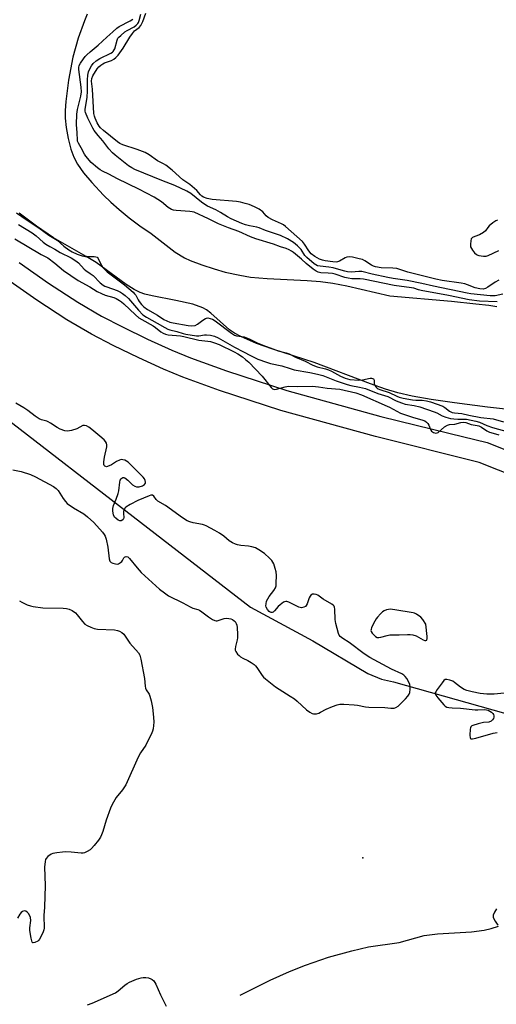
# Model space of a CAD drawing. Units: inches. Extents: x 1303761 to 1309761, y 505449 to 509450.
# Drawn here: x 1305477 to 1305680, y 507382 to 507801 of the extents above; entities that cross this region are included whole.
import ezdxf

# ---------------------------------------------------------------- set-up
doc = ezdxf.new("R2010")
doc.units = ezdxf.units.IN
doc.header["$MEASUREMENT"] = 0
for name, color, linetype in [('ELEV-Spot Elevation', 7, 'Continuous'), ('HYDRO-Single Line Stream', 4, 'Continuous'), ('HYDRO-Stream Poly Centerlines', 142, 'Continuous'), ('HYDRO-Water Body', 4, 'Continuous'), ('TRANS-Road', 130, 'Continuous'), ('Undefined', 1, 'Continuous')]:
    doc.layers.add(name, color=color, linetype=linetype)

msp = doc.modelspace()

# ---------------------------------------------------------------- linework, layer by layer
at = {"layer": 'ELEV-Spot Elevation'}
msp.add_point((1305623.31, 507444.37, 266.48), dxfattribs=at)
at = {"layer": 'HYDRO-Single Line Stream'}
for points in [[(1305421.21, 507670.07), (1305575.55, 507550.98), (1305602.08, 507536.71), (1305625.42, 507522.7), (1305631.29, 507520.42), (1305636.32, 507519.27), (1305694.19, 507502.95), (1305700.35, 507502.91), (1305707.08, 507502.87), (1305756.1, 507505.09), (1305765.91, 507505.03), (1305774.3, 507503.3), (1305780.44, 507499.9), (1305784.9, 507495.95), (1305789.35, 507490.88), (1305790.44, 507486.11), (1305792.06, 507476.3), (1305792.03, 507472.1), (1305794.54, 507469.84)], [(1305571.04, 507385.92), (1305583.88, 507392.3), (1305592.11, 507396.1), (1305598.9, 507398.76), (1305608.74, 507402.06), (1305618.67, 507404.89), (1305625.7, 507406.46), (1305638.67, 507408.41), (1305649.42, 507411.27), (1305654.99, 507412.03), (1305669.44, 507412.92), (1305674.92, 507413.61), (1305677.8, 507414.3), (1305681, 507415.29)]]:
    msp.add_lwpolyline(points, dxfattribs=at)
at = {"layer": 'HYDRO-Stream Poly Centerlines'}
for points in [[(1305506.01, 507803.2), (1305504.84, 507800.32), (1305502.22, 507792.91), (1305499.96, 507784.84), (1305498.02, 507775.06), (1305496.89, 507766.05), (1305496.67, 507762.27), (1305496.69, 507758.94), (1305497.11, 507754.99), (1305497.96, 507750.37), (1305499.11, 507745.82), (1305500.32, 507742.33), (1305501.95, 507739.33), (1305504.51, 507735.76), (1305508.05, 507731.54), (1305512.97, 507726.23), (1305516.03, 507723.22), (1305519.62, 507720.06), (1305523.91, 507716.6), (1305528.48, 507713.17), (1305533.31, 507709.9), (1305543.45, 507701.96), (1305547.36, 507699.53), (1305549.87, 507698.41), (1305554.73, 507696.57), (1305560, 507694.82), (1305564.69, 507693.52), (1305571.01, 507692.14), (1305575.47, 507691.35), (1305582.63, 507690.71), (1305599.67, 507689.97), (1305605.32, 507689.51), (1305610.59, 507688.73), (1305616.51, 507687.6), (1305634.73, 507683.45), (1305660.98, 507681.05), (1305671.35, 507679.94), (1305676.84, 507679.42), (1305680.24, 507678.84)], [(1305685.24, 507635.05), (1305676.3, 507636.04), (1305662.23, 507637.83), (1305652.33, 507639.27), (1305644.24, 507640.71), (1305638.15, 507642.12), (1305632.99, 507643.68), (1305626.49, 507645.94), (1305602.51, 507654.99), (1305584.97, 507660.64), (1305577.98, 507663.14), (1305571.32, 507666.09), (1305568.69, 507667.56), (1305566.61, 507668.96), (1305558.58, 507676.07), (1305556.71, 507677.49), (1305555.24, 507678.35), (1305550.96, 507679.82), (1305543.8, 507681.45), (1305533.69, 507683.37), (1305530.59, 507684.16), (1305528.55, 507684.86), (1305526.04, 507686.12), (1305522.65, 507688.27), (1305509.83, 507697.59), (1305505.64, 507700.14), (1305491.64, 507708.12), (1305484.53, 507712.98), (1305477.15, 507718.56)]]:
    msp.add_lwpolyline(points, dxfattribs=at)
at = {"layer": 'HYDRO-Water Body'}
for points in [[(1305506.01, 507803.2, 0), (1305504.84, 507800.32, 0), (1305502.22, 507792.91, 0), (1305499.96, 507784.84, 0), (1305498.02, 507775.06, 0), (1305496.89, 507766.05, 0), (1305496.67, 507762.27, 0), (1305496.69, 507758.94, 0), (1305497.11, 507754.99, 0), (1305497.96, 507750.37, 0), (1305499.11, 507745.82, 0), (1305500.32, 507742.33, 0), (1305501.95, 507739.33, 0), (1305504.51, 507735.76, 0), (1305508.05, 507731.54, 0), (1305512.97, 507726.23, 0), (1305516.03, 507723.22, 0), (1305519.62, 507720.06, 0), (1305523.91, 507716.6, 0), (1305528.48, 507713.17, 0), (1305533.31, 507709.9, 0), (1305543.45, 507701.96, 0), (1305547.36, 507699.53, 0), (1305549.87, 507698.41, 0), (1305554.73, 507696.57, 0), (1305560, 507694.82, 0), (1305564.69, 507693.52, 0), (1305571.01, 507692.14, 0), (1305575.47, 507691.35, 0), (1305582.63, 507690.71, 0), (1305599.67, 507689.97, 0), (1305605.32, 507689.51, 0), (1305610.59, 507688.73, 0), (1305616.51, 507687.6, 0), (1305634.73, 507683.45, 0), (1305660.98, 507681.05, 0), (1305671.35, 507679.94, 0), (1305676.84, 507679.42, 0), (1305680.24, 507678.84, 0)], [(1305685.24, 507635.05, 0), (1305676.3, 507636.04, 0), (1305662.23, 507637.83, 0), (1305652.33, 507639.27, 0), (1305644.24, 507640.71, 0), (1305638.15, 507642.12, 0), (1305632.99, 507643.68, 0), (1305626.49, 507645.94, 0), (1305602.51, 507654.99, 0), (1305584.97, 507660.64, 0), (1305577.98, 507663.14, 0), (1305571.32, 507666.09, 0), (1305568.69, 507667.56, 0), (1305566.61, 507668.96, 0), (1305558.58, 507676.07, 0), (1305556.71, 507677.49, 0), (1305555.24, 507678.35, 0), (1305550.96, 507679.82, 0), (1305543.8, 507681.45, 0), (1305533.69, 507683.37, 0), (1305530.59, 507684.16, 0), (1305528.55, 507684.86, 0), (1305526.04, 507686.12, 0), (1305522.65, 507688.27, 0), (1305509.83, 507697.59, 0), (1305505.64, 507700.14, 0), (1305491.64, 507708.12, 0), (1305484.53, 507712.98, 0), (1305477.15, 507718.56, 0)]]:
    msp.add_polyline3d(points, dxfattribs=at)
at = {"layer": 'TRANS-Road'}
for points in [[(1305477.08, 507697.56), (1305489.57, 507688.75), (1305501.98, 507680.67), (1305512.15, 507674.73), (1305521.01, 507670.17), (1305531.71, 507664.99), (1305542.01, 507660.29), (1305549.97, 507656.96), (1305565.23, 507651.47), (1305590.94, 507643.06), (1305630.91, 507632.06), (1305660.47, 507624.84), (1305676.13, 507621.01), (1305742.86, 507594.5), (1305801.93, 507567.68), (1305857.68, 507542.91), (1305891.73, 507527.98), (1305914.38, 507518.48), (1305929.17, 507512.89), (1305945.86, 507507.11), (1305960.65, 507502.45), (1305972.06, 507499.37), (1305981.33, 507497.51)], [(1305979.76, 507488.53), (1305969.97, 507490.48), (1305958.09, 507493.7), (1305942.99, 507498.45), (1305926.06, 507504.31), (1305911, 507510.01), (1305888.14, 507519.6), (1305853.99, 507534.57), (1305798.19, 507559.36), (1305739.29, 507586.1), (1305672.76, 507612.54), (1305628.7, 507623.56), (1305588.4, 507634.65), (1305562.37, 507643.16), (1305546.78, 507648.77), (1305538.49, 507652.24), (1305527.97, 507657.04), (1305517.08, 507662.3), (1305507.92, 507667.02), (1305497.36, 507673.2), (1305484.64, 507681.48), (1305471.87, 507690.48)]]:
    msp.add_lwpolyline(points, dxfattribs=at)
at = {"layer": 'Undefined'}
for points, elevation in [([(1305682.86, 507684.15), (1305679.63, 507683.37), (1305678.62, 507683.34), (1305677.47, 507683.42), (1305669.22, 507684.28), (1305667.68, 507684.53), (1305653.32, 507687.46), (1305648.34, 507688.59), (1305642.15, 507689.87), (1305640.17, 507690.22), (1305636.23, 507690.75), (1305633.97, 507691.17), (1305627.21, 507692.59), (1305622.82, 507693.67), (1305621.52, 507693.77), (1305618.41, 507693.51), (1305616.69, 507693.57), (1305615.6, 507693.81), (1305612.09, 507694.91), (1305610.71, 507695.25), (1305608.79, 507695.57), (1305605.07, 507695.97), (1305604, 507696.21), (1305603.34, 507696.53), (1305602.6, 507697.04), (1305599.4, 507699.71), (1305598.65, 507700.61), (1305597.04, 507703.15), (1305595.56, 507704.72), (1305593.75, 507706.12), (1305591.21, 507707.64), (1305588.2, 507709.08), (1305581.83, 507711.24), (1305579.25, 507712.29), (1305578.15, 507712.58), (1305575.06, 507713.18), (1305573.39, 507713.62), (1305571.79, 507714.22), (1305567.22, 507716.16), (1305565.66, 507716.94), (1305562.74, 507718.76), (1305560.73, 507719.92), (1305557.26, 507721.5), (1305556.47, 507721.93), (1305554.62, 507723.29), (1305550.17, 507726.9), (1305548.47, 507727.94), (1305543.26, 507730.34), (1305537.74, 507732.37), (1305526.25, 507737.17), (1305524.99, 507737.78), (1305523.66, 507738.68), (1305517.9, 507743.24), (1305516.84, 507744.2), (1305515.27, 507745.84), (1305512.67, 507749.24), (1305510.7, 507751.52), (1305509.04, 507753.77), (1305508.46, 507754.74), (1305506.24, 507758.96), (1305505.33, 507761.41), (1305505.22, 507761.97), (1305505.18, 507762.72), (1305505.98, 507767.8), (1305506.13, 507770.64), (1305506.14, 507775.3), (1305506.33, 507777.27), (1305506.56, 507778.64), (1305506.95, 507779.71), (1305507.88, 507781.23), (1305508.6, 507782.16), (1305509.82, 507783.29), (1305511.39, 507784.29), (1305516.07, 507786.57), (1305516.75, 507787.01), (1305517.13, 507787.36), (1305517.54, 507787.96), (1305517.74, 507788.47), (1305518.72, 507792.19), (1305519.1, 507792.92), (1305519.44, 507793.37), (1305520.28, 507794.16), (1305522.11, 507795.6), (1305523.08, 507796.22), (1305525.99, 507797.86), (1305526.9, 507798.5), (1305527.61, 507799.23), (1305527.86, 507799.64), (1305528.16, 507800.42), (1305528.85, 507803.19)], 264), ([(1305681.18, 507690.09), (1305679.63, 507689.23), (1305676.51, 507687.09), (1305675.52, 507686.54), (1305674.42, 507686.28), (1305673, 507686.34), (1305671.11, 507686.79), (1305667.77, 507688.13), (1305666.69, 507688.45), (1305665.04, 507688.77), (1305656.98, 507689.94), (1305654.36, 507690.42), (1305642.46, 507693.48), (1305637.69, 507694.99), (1305636.11, 507695.17), (1305631.1, 507695.35), (1305628.6, 507695.75), (1305627.81, 507695.98), (1305626.91, 507696.41), (1305624.15, 507698.21), (1305623.11, 507698.77), (1305621.75, 507699.19), (1305618.92, 507699.8), (1305617.51, 507699.94), (1305616.51, 507699.78), (1305615.79, 507699.48), (1305613.31, 507698.11), (1305612.49, 507697.82), (1305611.94, 507697.74), (1305610.5, 507697.81), (1305607.28, 507698.26), (1305606.09, 507698.54), (1305604.83, 507699.01), (1305602.81, 507700.09), (1305601.3, 507701.3), (1305600.27, 507702.47), (1305598.44, 507705.42), (1305597.58, 507706.53), (1305590.44, 507712.89), (1305589.49, 507713.6), (1305588.72, 507714.06), (1305584.8, 507715.77), (1305583, 507716.68), (1305582.17, 507717.36), (1305580.7, 507719.1), (1305579.19, 507720.2), (1305577.15, 507721.2), (1305574.86, 507722.16), (1305573.24, 507722.69), (1305571.28, 507723.2), (1305569.51, 507723.47), (1305559.17, 507724.38), (1305557, 507724.85), (1305555.49, 507725.41), (1305554.82, 507725.81), (1305554.25, 507726.3), (1305552.71, 507728.12), (1305551.69, 507729.09), (1305549.65, 507730.69), (1305546.69, 507732.65), (1305542.18, 507736.83), (1305539.51, 507738.91), (1305538.53, 507739.5), (1305535.91, 507740.78), (1305532.42, 507743.36), (1305530.7, 507744.36), (1305527.24, 507745.69), (1305521.2, 507747.55), (1305519.95, 507748.14), (1305518.95, 507748.84), (1305513.02, 507753.73), (1305511.73, 507754.89), (1305511.1, 507755.61), (1305510.34, 507756.9), (1305509.43, 507758.9), (1305509.08, 507759.86), (1305508.87, 507760.92), (1305508.33, 507771.29), (1305507.9, 507774.64), (1305508.02, 507775.86), (1305508.43, 507776.89), (1305510.33, 507779.95), (1305511.05, 507780.82), (1305511.83, 507781.54), (1305512.64, 507782.09), (1305513.43, 507782.5), (1305516.34, 507783.52), (1305517.36, 507783.99), (1305518.27, 507784.72), (1305519.22, 507785.79), (1305521.39, 507788.76), (1305524.18, 507793.36), (1305525.24, 507794.95), (1305526.22, 507796.03), (1305528.11, 507797.56), (1305528.8, 507798.37), (1305529.67, 507800.1), (1305530.93, 507803.55)], 266), ([(1305680.47, 507680.87), (1305672.85, 507681.18), (1305668.55, 507681.68), (1305659.79, 507683.5), (1305648.04, 507685.6), (1305647.01, 507685.88), (1305644.95, 507686.6), (1305643.95, 507686.84), (1305636.67, 507687.85), (1305623.5, 507690.52), (1305622.13, 507690.65), (1305618.6, 507690.66), (1305616.99, 507690.85), (1305615.58, 507691.22), (1305611.47, 507692.61), (1305610.31, 507692.89), (1305608.53, 507693.07), (1305605.37, 507693.18), (1305604.34, 507693.39), (1305603.45, 507693.81), (1305602.14, 507694.74), (1305599.19, 507697.08), (1305597.15, 507698.93), (1305593.8, 507701.78), (1305592.9, 507702.45), (1305591.93, 507702.98), (1305590.66, 507703.48), (1305588.22, 507704.22), (1305585.22, 507705.3), (1305577.75, 507707.67), (1305575.46, 507708.48), (1305570.52, 507710.69), (1305566.19, 507712.26), (1305561.92, 507714), (1305557.63, 507716.11), (1305551.47, 507718.9), (1305550.63, 507719.13), (1305549.76, 507719.25), (1305543.85, 507719.69), (1305542.69, 507719.88), (1305541.87, 507720.12), (1305540.42, 507720.95), (1305537.6, 507723.39), (1305534.46, 507725.38), (1305527.99, 507728.74), (1305518.86, 507733.2), (1305515.2, 507735.13), (1305512.53, 507736.43), (1305511.62, 507736.97), (1305510.44, 507737.83), (1305507.72, 507740.08), (1305505.52, 507742.74), (1305504.87, 507743.7), (1305503.51, 507746.31), (1305502.31, 507748.33), (1305501.95, 507749.11), (1305501.84, 507749.6), (1305501.76, 507752.75), (1305501.54, 507756.24), (1305501.6, 507760.58), (1305501.92, 507762.67), (1305503.34, 507768.28), (1305503.57, 507770.13), (1305503.43, 507772.2), (1305502.42, 507779.71), (1305502.42, 507780.52), (1305502.64, 507781.35), (1305503.14, 507782.3), (1305504.41, 507784.22), (1305505.11, 507785.13), (1305505.85, 507785.92), (1305507.27, 507787.22), (1305510.66, 507789.99), (1305514.32, 507793.36), (1305516.97, 507795.6), (1305518.7, 507797.27), (1305519.62, 507797.9), (1305524.25, 507800.33), (1305525.39, 507801.07)], 262), ([(1305475.97, 507718.64), (1305480.51, 507715.55), (1305485.43, 507712.34), (1305489.72, 507709.16), (1305493.21, 507707), (1305496.14, 507704.48), (1305498.22, 507702.99), (1305499.57, 507702.14), (1305501.72, 507701.07), (1305503.89, 507700.35), (1305505.35, 507700.18), (1305508.94, 507700.11), (1305509.77, 507699.99), (1305510.24, 507699.79), (1305510.75, 507699.21), (1305512.15, 507696.26), (1305512.56, 507695.6), (1305513.07, 507694.97), (1305514.55, 507693.64), (1305521.9, 507688.1), (1305525.6, 507684.89), (1305526.18, 507684.27), (1305526.65, 507683.63), (1305527.67, 507681.67), (1305528.12, 507680.98), (1305529.16, 507679.72), (1305530.15, 507678.72), (1305531.67, 507677.54), (1305535.97, 507675.11), (1305538.68, 507673.37), (1305539.89, 507672.75), (1305541.23, 507672.24), (1305542.66, 507671.89), (1305548.99, 507670.72), (1305550.53, 507670.58), (1305551.9, 507670.84), (1305552.93, 507671.27), (1305555.16, 507673.04), (1305556.35, 507673.72), (1305556.84, 507673.9), (1305557.34, 507673.96), (1305558.37, 507673.8), (1305559.35, 507673.42), (1305560.42, 507672.76), (1305567.35, 507667.46), (1305568.68, 507666.64), (1305569.61, 507666.36), (1305571.79, 507666.16), (1305572.85, 507665.92), (1305574.9, 507665.06), (1305578.31, 507663.34), (1305580.7, 507662.38), (1305583.88, 507661.27), (1305587.28, 507659.94), (1305590.68, 507659.16), (1305591.99, 507658.76), (1305594.65, 507657.36), (1305598.81, 507655.57), (1305602.06, 507653.85), (1305603.84, 507653.21), (1305607.39, 507652.36), (1305608.71, 507651.92), (1305610, 507651.3), (1305613.85, 507649.2), (1305615.79, 507648.33), (1305616.69, 507648.05), (1305617.78, 507647.85), (1305621.63, 507647.52), (1305623.07, 507647.64), (1305626.44, 507648.32), (1305626.96, 507648.35), (1305627.43, 507648.27), (1305627.76, 507648.06), (1305628.08, 507647.56), (1305628.15, 507645.97), (1305628.35, 507645.37), (1305628.8, 507644.71), (1305629.39, 507644.15), (1305629.84, 507643.86), (1305630.57, 507643.55), (1305634.5, 507642.34), (1305637.81, 507640.65), (1305638.72, 507640.27), (1305640.39, 507639.85), (1305644.47, 507639.13), (1305645.86, 507639.05), (1305648.55, 507639.06), (1305650.38, 507638.79), (1305652.08, 507638.29), (1305657.28, 507636.47), (1305658.23, 507635.88), (1305660.15, 507634.27), (1305661.28, 507633.79), (1305662.3, 507633.61), (1305665.37, 507633.38), (1305668.3, 507632.6), (1305673.46, 507631.61), (1305678.73, 507631.02), (1305683.07, 507629.76)], 262), ([(1305680.62, 507715.62), (1305679.82, 507715.28), (1305678.6, 507714.45), (1305677.01, 507713.09), (1305676.4, 507712.45), (1305675.41, 507711.09), (1305674.58, 507710.39), (1305672.89, 507709.39), (1305670.88, 507708.64), (1305669.91, 507708.14), (1305669.41, 507707.57), (1305669.19, 507706.8), (1305669.07, 507705.36), (1305669.14, 507704.22), (1305669.44, 507703.46), (1305669.91, 507702.77), (1305670.84, 507701.7), (1305671.67, 507700.96), (1305672.15, 507700.72), (1305672.67, 507700.56), (1305674.66, 507700.31), (1305675.79, 507700.31), (1305676.62, 507700.51), (1305681.17, 507702.7)], 266), ([(1305476.84, 507713.75), (1305482.64, 507710.12), (1305484.28, 507708.84), (1305487.27, 507706.2), (1305488.38, 507705.34), (1305490.08, 507704.34), (1305492.24, 507703.26), (1305494.55, 507701.84), (1305499.28, 507699.52), (1305501.24, 507698.33), (1305502.3, 507697.4), (1305504.76, 507694.71), (1305505.42, 507694.18), (1305507.36, 507692.94), (1305508.64, 507692), (1305511.62, 507688.98), (1305512.88, 507687.97), (1305513.57, 507687.56), (1305514.35, 507687.2), (1305518.74, 507685.69), (1305520.21, 507684.98), (1305521.11, 507684.43), (1305522.17, 507683.55), (1305523.56, 507682.19), (1305527.83, 507677.24), (1305529.72, 507675.33), (1305531.19, 507674.33), (1305535.79, 507671.77), (1305539.04, 507669.86), (1305540.32, 507669.2), (1305541.13, 507668.9), (1305544.21, 507668.19), (1305546.9, 507667.35), (1305547.99, 507667.1), (1305552.52, 507666.43), (1305553.57, 507666.44), (1305556, 507666.75), (1305556.83, 507666.79), (1305558.52, 507666.61), (1305560.18, 507666.25), (1305561.76, 507665.56), (1305568.74, 507661.54), (1305572.47, 507659.5), (1305575.48, 507657.97), (1305578.68, 507656.44), (1305582.31, 507655.11), (1305583.94, 507654.66), (1305588.77, 507653.65), (1305592.39, 507652.42), (1305594.08, 507651.94), (1305600.8, 507650.84), (1305603.98, 507650.13), (1305606.2, 507649.46), (1305611.89, 507647.26), (1305616.63, 507645.61), (1305618.21, 507645.21), (1305621.85, 507644.6), (1305624.39, 507643.99), (1305629.66, 507641.92), (1305633.98, 507640.61), (1305637.48, 507638.74), (1305639.67, 507637.86), (1305641.35, 507637.34), (1305645.14, 507636.77), (1305647.53, 507636.12), (1305653.63, 507634.03), (1305654.7, 507633.57), (1305657.09, 507632.31), (1305658.61, 507631.74), (1305660.54, 507631.28), (1305661.94, 507631.04), (1305663.66, 507630.89), (1305667.33, 507630.88), (1305671.41, 507630.15), (1305672.96, 507629.69), (1305676.08, 507628.31), (1305678.5, 507627.43), (1305685.05, 507625.54)], 264), ([(1305475.24, 507707.64), (1305486.52, 507701.01), (1305489.27, 507699.56), (1305492.27, 507697.26), (1305495.92, 507694.16), (1305502.16, 507689.97), (1305507.17, 507687.2), (1305510.23, 507685.3), (1305512.05, 507684.35), (1305513.67, 507683.7), (1305517.4, 507682.7), (1305518.32, 507682.26), (1305519.74, 507681.41), (1305520.64, 507680.79), (1305521.66, 507679.95), (1305526.54, 507675.36), (1305528.05, 507674.07), (1305529.28, 507673.29), (1305534.11, 507670.56), (1305535.07, 507669.89), (1305537.33, 507668.08), (1305538.32, 507667.46), (1305539.37, 507667.04), (1305540.47, 507666.81), (1305545.69, 507666.33), (1305547.14, 507666.13), (1305553.52, 507664.48), (1305554.82, 507664.33), (1305557.39, 507664.17), (1305558.49, 507663.97), (1305560.17, 507663.42), (1305562.11, 507662.66), (1305568.57, 507659.58), (1305570.1, 507658.7), (1305572.07, 507657.41), (1305573.44, 507656.34), (1305574.75, 507655.18), (1305580.5, 507649.21), (1305584.22, 507644.43), (1305584.82, 507643.89), (1305585.26, 507643.68), (1305585.75, 507643.59), (1305586.57, 507643.68), (1305590.26, 507644.67), (1305591.68, 507644.95), (1305595.67, 507644.87), (1305601.88, 507644.96), (1305604.45, 507644.73), (1305608.16, 507644.16), (1305613.52, 507643.68), (1305620.3, 507642.11), (1305622.66, 507641.28), (1305633.61, 507636.51), (1305634.64, 507636), (1305637.68, 507634.27), (1305639.29, 507633.51), (1305644.36, 507631.84), (1305648.76, 507630.55), (1305649.65, 507630.21), (1305650.41, 507629.7), (1305650.89, 507629.15), (1305651.29, 507628.41), (1305652.09, 507626.56), (1305652.52, 507625.86), (1305652.9, 507625.51), (1305653.37, 507625.27), (1305654.39, 507625.02), (1305654.89, 507625.06), (1305655.36, 507625.28), (1305657.98, 507627.65), (1305659.36, 507628.4), (1305660.11, 507628.61), (1305662.48, 507628.87), (1305665.02, 507629.49), (1305666.14, 507629.64), (1305667.09, 507629.5), (1305669.41, 507628.72), (1305671.94, 507628.3), (1305672.63, 507628.12), (1305673.74, 507627.54), (1305676.09, 507625.92), (1305677.09, 507625.45), (1305678.66, 507624.94), (1305681.2, 507624.31)], 266), ([(1305474.45, 507609.34), (1305477.89, 507608.62), (1305481.85, 507607.41), (1305484.08, 507606.35), (1305491.7, 507602.27), (1305492.87, 507601.39), (1305493.71, 507600.58), (1305495.81, 507597.23), (1305496.81, 507595.87), (1305497.58, 507595.06), (1305500.16, 507593.26), (1305504.64, 507590.61), (1305506.17, 507589.36), (1305508.83, 507586.99), (1305512.55, 507582.85), (1305513.26, 507581.94), (1305513.67, 507581.21), (1305514.06, 507579.95), (1305514.79, 507576.49), (1305515.38, 507571.51), (1305515.73, 507570.58), (1305516.21, 507570.04), (1305516.93, 507569.66), (1305518.01, 507569.35), (1305518.82, 507569.3), (1305519.31, 507569.43), (1305520.23, 507569.93), (1305520.81, 507570.44), (1305521.09, 507570.84), (1305521.61, 507571.93), (1305521.89, 507572.24), (1305522.23, 507572.44), (1305522.61, 507572.51), (1305523.25, 507572.34), (1305524.07, 507571.61), (1305527.23, 507567.66), (1305529.03, 507565.77), (1305536.82, 507558.61), (1305538.88, 507557.01), (1305540.55, 507555.86), (1305546.66, 507552.84), (1305549.81, 507551.05), (1305550.9, 507550.61), (1305553.04, 507549.96), (1305553.81, 507549.66), (1305554.79, 507549.02), (1305557.6, 507546.86), (1305559.33, 507545.8), (1305560.33, 507545.32), (1305560.84, 507545.21), (1305561.35, 507545.23), (1305564.26, 507546.13), (1305565.41, 507546.25), (1305566.29, 507546.2), (1305567.13, 507546.01), (1305567.9, 507545.68), (1305568.6, 507545.22), (1305568.98, 507544.83), (1305569.43, 507544.1), (1305569.7, 507543.27), (1305569.83, 507542.39), (1305570.01, 507539.4), (1305570, 507537.91), (1305569.88, 507537.09), (1305569.1, 507534.19), (1305568.96, 507533.14), (1305569, 507532.65), (1305569.19, 507532.15), (1305570.01, 507530.99), (1305570.61, 507530.36), (1305571.26, 507529.86), (1305572.19, 507529.34), (1305574.33, 507528.36), (1305575.84, 507527.41), (1305577.04, 507526.55), (1305577.67, 507525.96), (1305578.21, 507525.27), (1305580.45, 507521.91), (1305581.02, 507521.27), (1305581.88, 507520.51), (1305586.17, 507517.06), (1305592.37, 507513.17), (1305594.19, 507511.93), (1305595.28, 507511.04), (1305599.28, 507507.3), (1305600.71, 507506.29), (1305601.71, 507505.75), (1305602.23, 507505.59), (1305602.74, 507505.57), (1305603.52, 507505.68), (1305604.56, 507505.96), (1305605.34, 507506.28), (1305607.69, 507507.55), (1305610.42, 507508.72), (1305612.35, 507509.46), (1305613.48, 507509.67), (1305615.23, 507509.67), (1305619.62, 507509.5), (1305621.04, 507509.29), (1305624.41, 507508.6), (1305625.82, 507508.41), (1305632.62, 507508.27), (1305635.25, 507507.98), (1305636.62, 507508.03), (1305637.38, 507508.27), (1305638.28, 507508.94), (1305641.47, 507512), (1305642.47, 507513.08), (1305643.01, 507513.94), (1305643.28, 507514.68), (1305643.47, 507516.11), (1305643.45, 507517.25), (1305643.25, 507518.07), (1305642.8, 507519.11), (1305642, 507520.64), (1305641.35, 507521.55), (1305640.75, 507522.07), (1305639.83, 507522.65), (1305635.49, 507524.58), (1305626.19, 507529.55), (1305623.9, 507531.11), (1305617.52, 507535.97), (1305614.74, 507537.67), (1305613.7, 507538.48), (1305613.21, 507539.05), (1305612.86, 507539.8), (1305611.81, 507543.99), (1305611.57, 507545.72), (1305611.38, 507550.11), (1305611.22, 507550.93), (1305611.03, 507551.36), (1305610.6, 507551.87), (1305610.16, 507552.21), (1305606.46, 507554.43), (1305604.13, 507556.11), (1305603.39, 507556.43), (1305602.61, 507556.52), (1305601.85, 507556.44), (1305601.22, 507556.1), (1305600.9, 507555.68), (1305600.51, 507554.93), (1305599.54, 507552.46), (1305599.17, 507551.71), (1305598.84, 507551.31), (1305598.18, 507550.95), (1305597.13, 507550.75), (1305596.6, 507550.78), (1305596.09, 507550.91), (1305591.76, 507553.09), (1305591, 507553.36), (1305590.5, 507553.4), (1305590, 507553.28), (1305589.52, 507553.04), (1305588.1, 507552.02), (1305587.25, 507551.2), (1305585.72, 507549.4), (1305585.1, 507548.87), (1305584.68, 507548.69), (1305584.26, 507548.67), (1305583.84, 507548.83), (1305583.44, 507549.16), (1305582.72, 507550.04), (1305582.17, 507551.03), (1305582.06, 507551.56), (1305582.11, 507552.39), (1305582.36, 507553.5), (1305582.81, 507554.55), (1305583.49, 507555.5), (1305585.48, 507558.01), (1305586.2, 507559.22), (1305586.38, 507560.05), (1305586.45, 507561.23), (1305586.49, 507564.5), (1305586.37, 507565.97), (1305586.01, 507567.38), (1305585.4, 507569.34), (1305585.05, 507570.13), (1305584.61, 507570.83), (1305583.6, 507571.86), (1305581.4, 507573.78), (1305579.05, 507575.41), (1305577.56, 507576.19), (1305576.01, 507576.65), (1305574.62, 507576.88), (1305571.38, 507577.15), (1305569.95, 507577.43), (1305569.14, 507577.71), (1305567.9, 507578.33), (1305566.48, 507579.2), (1305564.1, 507581.19), (1305562.24, 507582.48), (1305560.28, 507583.62), (1305556.69, 507585.54), (1305555.9, 507585.9), (1305555.08, 507586.15), (1305551.11, 507586.88), (1305549.7, 507587.31), (1305548.62, 507587.75), (1305546.61, 507589.02), (1305539.37, 507594.19), (1305536.09, 507596.07), (1305535.33, 507596.77), (1305534.33, 507598.25), (1305533.85, 507598.6), (1305533.14, 507598.6), (1305532.36, 507598.36), (1305527.61, 507596.4), (1305524.37, 507594.71), (1305522.47, 507593.51), (1305522.1, 507593.13), (1305521.83, 507592.67), (1305521.52, 507591.6), (1305521.47, 507590.75), (1305521.59, 507589.1), (1305521.51, 507588.61), (1305521.3, 507588.23), (1305520.83, 507587.81), (1305520.45, 507587.68), (1305519.98, 507587.73), (1305519.25, 507588.03), (1305518.3, 507588.63), (1305517.71, 507589.2), (1305517.26, 507590.18), (1305516.91, 507591.82), (1305516.91, 507592.91), (1305517.25, 507594.22), (1305518.31, 507596.87), (1305519.19, 507599.37), (1305519.45, 507600.51), (1305519.91, 507604.2), (1305520.12, 507604.96), (1305520.48, 507605.57), (1305520.79, 507605.89), (1305521.14, 507606.09), (1305521.55, 507606.12), (1305522, 507605.94), (1305523.38, 507604.93), (1305525.36, 507603.01), (1305526.27, 507602.46), (1305527, 507602.2), (1305527.54, 507602.15), (1305528.11, 507602.22), (1305529.52, 507602.65), (1305530.47, 507603.2), (1305530.79, 507603.72), (1305530.83, 507604.16), (1305530.68, 507604.89), (1305530.38, 507605.6), (1305529.91, 507606.26), (1305525.53, 507610.45), (1305523.4, 507612.63), (1305522.78, 507613.11), (1305522.04, 507613.47), (1305521.26, 507613.7), (1305520.49, 507613.72), (1305519.73, 507613.49), (1305518.48, 507612.89), (1305516.37, 507611.54), (1305515.34, 507611.03), (1305514.31, 507610.73), (1305513.9, 507610.75), (1305513.47, 507610.98), (1305513.26, 507611.28), (1305513.13, 507611.69), (1305513.1, 507612.76), (1305513.35, 507614.74), (1305514.38, 507619.12), (1305514.43, 507619.97), (1305514.21, 507620.76), (1305513.75, 507621.46), (1305513.18, 507622.11), (1305511.44, 507623.73), (1305507.98, 507626.6), (1305506.68, 507627.5), (1305505.67, 507628.06), (1305504.92, 507628.29), (1305504.22, 507628.22), (1305501.64, 507626.78), (1305499.34, 507626.13), (1305497.59, 507625.85), (1305496.47, 507626.02), (1305494.54, 507626.71), (1305493.22, 507627.32), (1305490.4, 507629.3), (1305489.47, 507629.85), (1305488.8, 507630.12), (1305486.64, 507630.71), (1305485.66, 507631.12), (1305483.94, 507632.25), (1305480.79, 507634.69), (1305479.04, 507635.8), (1305475.65, 507637.7)], 266), ([(1305477.23, 507553.66), (1305478.21, 507553.07), (1305480.54, 507552.02), (1305481.86, 507551.51), (1305482.99, 507551.24), (1305487.1, 507550.75), (1305495.81, 507550.56), (1305497.24, 507550.38), (1305498.36, 507550.13), (1305499.64, 507549.56), (1305501.02, 507548.59), (1305501.74, 507547.78), (1305503.97, 507544.83), (1305504.96, 507543.8), (1305505.95, 507543.18), (1305507.57, 507542.42), (1305508.95, 507541.9), (1305510.4, 507541.62), (1305517.59, 507541.3), (1305518.98, 507541.11), (1305519.78, 507540.83), (1305520.76, 507540.25), (1305521.61, 507539.5), (1305524.13, 507535.6), (1305527.88, 507531.52), (1305528.41, 507530.53), (1305528.81, 507528.82), (1305530.36, 507520.66), (1305530.66, 507517.41), (1305530.81, 507516.56), (1305531.15, 507515.78), (1305532.34, 507513.95), (1305532.67, 507513.17), (1305533.21, 507511.2), (1305533.84, 507508.33), (1305534.24, 507504.21), (1305534.31, 507502.13), (1305534.08, 507499.17), (1305533.87, 507498.31), (1305533.55, 507497.5), (1305530.92, 507492.24), (1305528.65, 507488.96), (1305527.65, 507487.19), (1305522.44, 507475.39), (1305521.01, 507473.23), (1305518.42, 507470), (1305516.65, 507467.07), (1305515.94, 507465.44), (1305514.05, 507460.39), (1305512.69, 507455.59), (1305512.16, 507454.1), (1305511.63, 507453.1), (1305510.83, 507451.89), (1305509.01, 507449.61), (1305507.86, 507448.31), (1305507.23, 507447.72), (1305506.08, 507447.02), (1305504.83, 507446.52), (1305504.3, 507446.42), (1305503.46, 507446.41), (1305499.2, 507446.78), (1305496.89, 507446.88), (1305495.46, 507446.79), (1305493.17, 507446.48), (1305491.47, 507446.17), (1305490.68, 507445.88), (1305489.25, 507444.93), (1305488.52, 507444.12), (1305488.31, 507443.61), (1305488.14, 507442.78), (1305487.94, 507440.42), (1305488.19, 507432.56), (1305487.9, 507423.45), (1305487.61, 507419.89), (1305487.7, 507414.51), (1305487.57, 507413.69), (1305487.29, 507412.88), (1305486.45, 507411.03), (1305485.76, 507409.77), (1305485.41, 507409.34), (1305484.98, 507408.98), (1305483.78, 507408.35), (1305483.12, 507408.22), (1305482.95, 507408.27), (1305482.68, 507408.56), (1305482.49, 507409.02), (1305482.23, 507410.14), (1305481.69, 507413.43), (1305481.7, 507414.57), (1305482.04, 507417.66), (1305481.98, 507418.95), (1305481.7, 507419.7), (1305481.07, 507420.66), (1305480.51, 507421.3), (1305479.88, 507421.74), (1305479.18, 507421.82), (1305478.5, 507421.61), (1305477.9, 507421.09), (1305477.37, 507420.41), (1305476.34, 507418.77)], 268), ([(1305683.43, 507514.35), (1305679.19, 507513.98), (1305676.03, 507513.97), (1305673.19, 507514.32), (1305669.8, 507514.94), (1305667.52, 507515.58), (1305666.44, 507516.01), (1305664.77, 507517.01), (1305662.32, 507518.97), (1305661.61, 507519.44), (1305660.33, 507519.94), (1305659.03, 507520.22), (1305658.32, 507520.16), (1305657.7, 507519.73), (1305656.97, 507518.86), (1305654.87, 507515.98), (1305654.27, 507515.03), (1305654.1, 507514.56), (1305654.11, 507514.09), (1305654.32, 507513.62), (1305655.17, 507512.45), (1305657.67, 507509.45), (1305658.31, 507508.86), (1305659.05, 507508.5), (1305659.88, 507508.3), (1305661.33, 507508.12), (1305664.79, 507507.97), (1305671.01, 507507.36), (1305672.19, 507507.32), (1305675.07, 507507.43), (1305675.87, 507507.38), (1305676.58, 507507.18), (1305677.32, 507506.78), (1305678, 507506.29), (1305678.57, 507505.72), (1305678.82, 507505.26), (1305678.94, 507504.74), (1305678.97, 507504.21), (1305678.89, 507503.69), (1305678.49, 507503.05), (1305677.83, 507502.55), (1305676.82, 507502.14), (1305674.56, 507501.93), (1305672.29, 507501.38), (1305670.09, 507500.69), (1305669.62, 507500.45), (1305669.25, 507500.13), (1305669.03, 507499.68), (1305668.92, 507499.15), (1305668.81, 507496.47), (1305668.92, 507495.43), (1305669.12, 507495.09), (1305669.28, 507495), (1305669.98, 507494.99), (1305671.39, 507495.29), (1305678.68, 507497.4), (1305680.45, 507497.69)], 266), ([(1305680.17, 507422.73), (1305679.27, 507421.29), (1305678.75, 507420.03), (1305678.69, 507419.53), (1305678.79, 507419.01), (1305679.59, 507417.47), (1305680.73, 507415.76)], 266), ([(1305506.19, 507381.8), (1305508.21, 507382.59), (1305518.02, 507386.97), (1305519.21, 507387.75), (1305522.09, 507390.19), (1305523.06, 507390.9), (1305524.09, 507391.44), (1305527.07, 507392.72), (1305529, 507393.4), (1305529.84, 507393.5), (1305530.98, 507393.49), (1305532.04, 507393.29), (1305533.04, 507392.95), (1305533.73, 507392.57), (1305534.31, 507392.05), (1305534.81, 507391.4), (1305535.21, 507390.65), (1305537.18, 507386.15), (1305539.61, 507381.25)], 268)]:
    msp.add_lwpolyline(points, dxfattribs=dict(at, elevation=elevation))
at = {"layer": 'Undefined', "elevation": 266}
msp.add_lwpolyline([(1305634.93, 507550.08), (1305634.14, 507550.04), (1305633.36, 507549.84), (1305632.37, 507549.43), (1305631.61, 507548.95), (1305630.79, 507548.17), (1305629.47, 507546.67), (1305628.96, 507545.99), (1305628.35, 507544.97), (1305627.03, 507542.3), (1305626.76, 507541.51), (1305626.73, 507541.01), (1305626.88, 507540.56), (1305627.32, 507539.9), (1305628.66, 507538.52), (1305629.32, 507538.14), (1305630.1, 507538.06), (1305630.91, 507538.19), (1305633.61, 507538.98), (1305634.7, 507539.2), (1305636.05, 507539.26), (1305638.72, 507539.22), (1305642.22, 507539.42), (1305643.38, 507539.42), (1305644.52, 507539.22), (1305645.9, 507538.79), (1305648.99, 507537.1), (1305649.71, 507536.8), (1305650.13, 507536.76), (1305650.5, 507537), (1305650.66, 507537.65), (1305650.65, 507538.48), (1305650.08, 507543.81), (1305648.85, 507545.76), (1305648.02, 507546.71), (1305646.1, 507548), (1305645.32, 507548.37), (1305644.62, 507548.58), (1305636.84, 507549.89)], close=True, dxfattribs=at)

doc.saveas('drawing.dxf')
